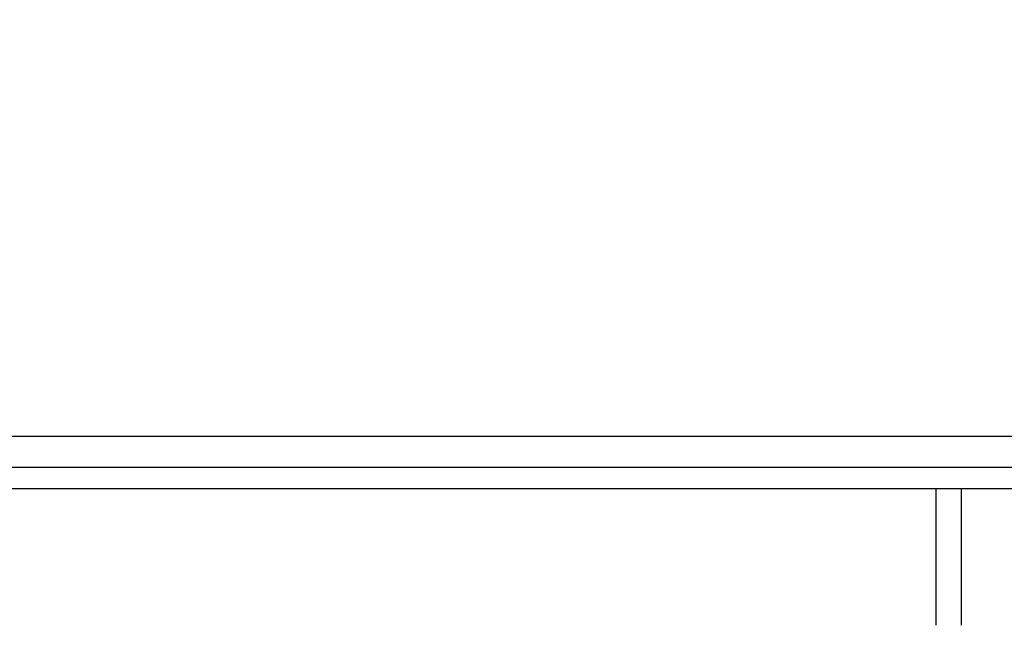
# Model space of a CAD drawing. Units: millimetres. Extents: x 32 to 1156, y 32 to 808.
# Drawn here: x 538 to 557, y 304 to 316 of the extents above; entities that cross this region are included whole.
import ezdxf

# ---------------------------------------------------------------- set-up
doc = ezdxf.new("R2010")
doc.units = ezdxf.units.MM
doc.header["$LTSCALE"] = 4
for name, color, linetype, lineweight, true_color in [('Dimension (ISO)', 7, 'Continuous', 18, 0x00003f), ('Visible (ISO)', 7, 'Continuous', 25, 0x00003f), ('Visible Narrow (ISO)', 7, 'Continuous', 25, 0x00003f)]:
    doc.layers.add(name, color=color, linetype=linetype, lineweight=lineweight, true_color=true_color)
doc.styles.add('Samuel Heath (ISO)', font='tahoma.ttf')
doc.dimstyles.new('Samuel Heath (ISO)', dxfattribs={"dimscale": 4, "dimtxt": 3, "dimasz": 2.5, "dimexe": 1, "dimexo": 1.5, "dimgap": 0.762, "dimtad": 0, "dimtih": 1, "dimtoh": 1, "dimrnd": 1e-08, "dimzin": 0, "dimdsep": 46, "dimtxsty": 'Samuel Heath (ISO)', "dimcen": 0.09, "dimdle": 10, "dimclrd": 256, "dimclre": 256, "dimclrt": 256, "dimazin": 0, "dimtfac": 1, "dimtmove": 0, "dimatfit": 3, "dimfxl": 0, "dimtolj": 1, "dimtzin": 0, "dimlwd": 15, "dimlwe": 15, "dimarcsym": 0})

# ---------------------------------------------------------------- blocks, each defined once
blk = doc.blocks.new('*D6')
at = {"layer": 'Defpoints', "color": 0, "transparency": 16777216}
for p in [(440.943, 369.526), (552.786, 369.526), (530.286, 307.063)]:
    blk.add_point(p, dxfattribs=at)
at = {"layer": 'Dimension (ISO)', "color": 176, "lineweight": 15, "true_color": 0x000080, "transparency": 16777216}
for p, q in [((440.943, 369.526), (440.943, 458.534)), ((440.943, 458.534), (450.943, 458.534)), ((546.786, 369.526), (436.943, 369.526)), ((440.943, 317.063), (440.943, 359.526)), ((524.286, 307.063), (436.943, 307.063))]:
    blk.add_line(p, q, dxfattribs=at)
at = {"layer": 'Dimension (ISO)', "color": 176, "true_color": 0x000080, "transparency": 16777216}
for points in [[(439.276, 359.526), (442.61, 359.526), (440.943, 369.526)], [(439.276, 317.063), (442.61, 317.063), (440.943, 307.063)]]:
    blk.add_solid(points, dxfattribs=at)
at = {"layer": 'Dimension (ISO)', "color": 176, "lineweight": 18, "true_color": 0x000080, "transparency": 16777216, "char_height": 12, "attachment_point": 2, "style": 'Samuel Heath (ISO)'}
for s, insert in [('\\A1; 62.46', (482.726, 474.082)), ('\\A1;[2 7/16]', (482.726, 455.486))]:
    blk.add_mtext(s, dxfattribs=dict(at, insert=insert))

msp = doc.modelspace()

# ---------------------------------------------------------------- linework, layer by layer
at = {"layer": 'Visible (ISO)'}
for p, q in [((529.786, 308.063), (585.786, 308.063)), ((585.286, 307.463), (530.286, 307.463)), ((530.286, 307.063), (585.286, 307.063)), ((555.286, 304.463), (555.286, 307.063))]:
    msp.add_line(p, q, dxfattribs=at)
at = {"layer": 'Visible Narrow (ISO)'}
msp.add_line((555.7645, 307.063), (555.7645, 304.463), dxfattribs=at)

# ---------------------------------------------------------------- dimensions: what is measured, and where the dimension line sits
at = {"layer": 'Dimension (ISO)', "color": 176, "lineweight": 18, "true_color": 0x000080}
dim = msp.add_linear_dim(base=(440.9431, 369.5255), p1=(530.286, 307.063), p2=(552.786, 369.5255), angle=90, text=' <>\\X[2 7/16]', dimstyle='Samuel Heath (ISO)', override={"dimgap": 0.762, "dimdec": 2, "dimpost": '\\X', "dimtol": 0, "dimlim": 0, "dimtp": 0, "dimtm": 0, "dimtdec": 2, "dimtofl": 0, "dimatfit": 2, "dimtvp": -0.25}, dxfattribs=at)
dim.commit()
dim.dimension.update_dxf_attribs({"geometry": '*D6', "text_midpoint": (482.7258, 458.5344), "dimtype": 160})

doc.saveas('drawing.dxf')
